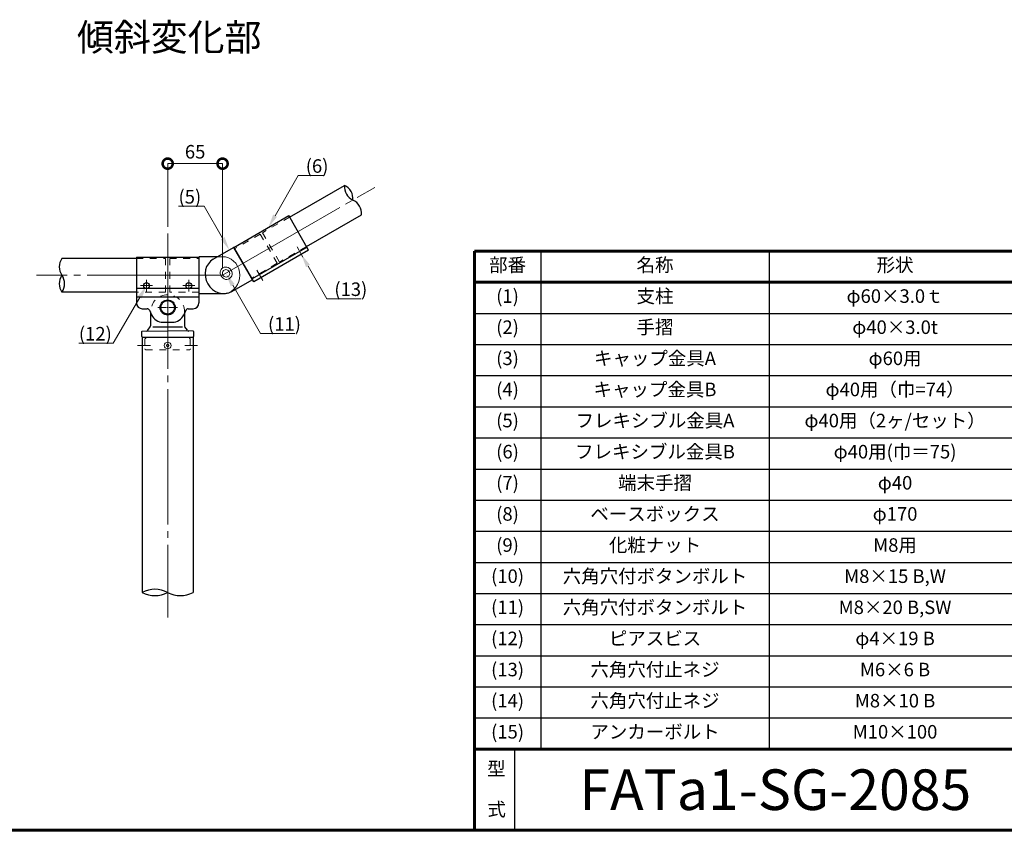
# Model space of a CAD drawing. Extents: x 0 to 420, y 0 to 297.
# Drawn here: x 185 to 330, y 10 to 130 of the extents above; entities that cross this region are included whole.
import ezdxf
from ezdxf.enums import TextEntityAlignment as Align

# ---------------------------------------------------------------- set-up
doc = ezdxf.new("R2010")
doc.units = 0
doc.linetypes.add('CENTER2', pattern=[23, 20, -1, 1, -1])
doc.linetypes.add('DASHED2', pattern=[2, 1, -1])
for name, color, linetype, lineweight in [('中心線', 3, 'CENTER2', 9), ('実線1', 7, 'Continuous', 25), ('実線2', 4, 'Continuous', 15), ('寸法線', 4, 'Continuous', 9), ('破線', 4, 'DASHED2', 9)]:
    doc.layers.add(name, color=color, linetype=linetype, lineweight=lineweight)
doc.styles.add('MSゴシック', font='txt')
doc.styles.add('高さ2MSゴシック', font='txt')
doc.styles.add('高さなしMSゴシック', font='txt')

# ---------------------------------------------------------------- blocks, each defined once
blk = doc.blocks.new('_DotSmall')
at = {"color": 0, "linetype": 'ByBlock', "const_width": 0.5}
blk.add_lwpolyline([(-0.0625, 0, 1), (0.0625, 0, 1)], format="xyb", close=True, dxfattribs=at)
blk = doc.blocks.new('*U7')
at = {"layer": '実線1', "color": 0, "linetype": 'Continuous'}
blk.add_line((125.9, -59.79), (138.89, -59.79), dxfattribs=at)
at = {"layer": '実線1', "color": 0, "transparency": 16777216, "insert": (131.1, -59.8), "char_height": 2, "width": 53.1975, "attachment_point": 5, "style": '高さ2MSゴシック'}
blk.add_mtext('{\u3000\u3000\u3000\u3000\u3000}', dxfattribs=at)
blk = doc.blocks.new('*T6')
at = {"layer": '実線1', "color": 0, "lineweight": 60, "transparency": 16777216}
for p, q in [((0, 0), (158, 0)), ((0, 0), (0, -73.6)), ((158, 0), (158, -73.6)), ((0, -4.6), (158, -4.6)), ((0, -73.6), (158, -73.6))]:
    blk.add_line(p, q, dxfattribs=at)
at = {"layer": '実線1', "color": 0, "linetype": 'ByBlock', "lineweight": -2, "transparency": 16777216}
for p, q in [((9.82, 0), (9.82, -73.6)), ((43.59, 0), (43.59, -73.6)), ((80.81, 0), (80.81, -73.6)), ((104.2, 0), (104.2, -73.6)), ((0, -9.2), (104.2, -9.2)), ((0, -13.8), (158, -13.8)), ((0, -18.4), (104.2, -18.4)), ((0, -23), (104.2, -23)), ((0, -27.6), (104.2, -27.6)), ((0, -32.2), (104.2, -32.2)), ((0, -36.8), (104.2, -36.8)), ((0, -41.4), (104.2, -41.4)), ((0, -46), (158, -46)), ((0, -50.6), (80.81, -50.6)), ((0, -55.2), (80.81, -55.2)), ((0, -59.8), (80.81, -59.8)), ((0, -64.4), (80.81, -64.4)), ((0, -69), (80.81, -69))]:
    blk.add_line(p, q, dxfattribs=at)
at = {"layer": '実線1', "color": 0, "transparency": 16777216}
blk.add_blockref('*U7', (0, 0), dxfattribs=at)
at = {"layer": '実線1', "color": 0, "transparency": 16777216, "char_height": 2, "attachment_point": 5, "style": '高さ2MSゴシック'}
for s, insert, width in [('部番', (4.91, -2.3), 9.2172), ('名称', (26.71, -2.3), 33.1778), ('形状', (62.2, -2.3), 36.6152), ('材質', (92.51, -2.3), 22.7924), ('表面処理', (131.1, -2.3), 53.1975), ('(1)', (4.91, -6.9), 9.2172), ('支柱', (26.71, -6.9), 33.1778), ('φ60×3.0ｔ', (62.2, -6.9), 36.6152), ('A6005CS-T5', (92.51, -6.9), 22.7924), ('JIS H 8602 陽極酸化塗装複合皮膜(SG色)', (131.1, -9.2), 53.1975), ('(2)', (4.91, -11.5), 9.2172), ('手摺', (26.71, -11.5), 33.1778), ('φ40×3.0t', (62.2, -11.5), 36.6152), ('A6063TE-T5', (92.51, -11.5), 22.7924), ('キャップ金具A', (26.71, -16.1), 33.1778), ('(3)', (4.91, -16.1), 9.2172), ('φ60用', (62.2, -16.1), 36.6152), ('ADC', (92.51, -16.1), 22.7924), ('(4)', (4.91, -20.7), 9.2172), ('キャップ金具B', (26.71, -20.7), 33.1778), ('φ40用（巾=74）', (62.2, -20.7), 36.6152), ('A6063S-T5', (92.51, -20.7), 22.7924), ('(5)', (4.91, -25.3), 9.2172), ('フレキシブル金具A', (26.71, -25.3), 33.1778), ('φ40用（2ヶ/セット）', (62.2, -25.3), 36.6152), ('ADC', (92.51, -25.3), 22.7924), ('アクリル系焼付塗装\\P（スモークグレー色）', (131.1, -29.9), 53.1975), ('(6)', (4.91, -29.9), 9.2172), ('フレキシブル金具B', (26.71, -29.9), 33.1778), ('φ40用(巾＝75)', (62.2, -29.9), 36.6152), ('A6063S-T5', (92.51, -29.9), 22.7924), ('(7)', (4.91, -34.5), 9.2172), ('端末手摺', (26.71, -34.5), 33.1778), ('φ40', (62.2, -34.5), 36.6152), ('ADC', (92.51, -34.5), 22.7924), ('(8)', (4.91, -39.1), 9.2172), ('ベースボックス', (26.71, -39.1), 33.1778), ('φ170', (62.2, -39.1), 36.6152), ('AC7A', (92.51, -39.1), 22.7924), ('(9)', (4.91, -43.7), 9.2172), ('化粧ナット', (26.71, -43.7), 33.1778), ('アルミ材', (92.51, -43.7), 22.7924), ('M8用', (62.2, -43.7), 36.6152), ('(10)', (4.91, -48.3), 9.2172), ('六角穴付ボタンボルト', (26.71, -48.3), 33.1778), ('M8×15 B,W', (62.2, -48.3), 36.6152), ('(11)', (4.91, -52.9), 9.2172), ('六角穴付ボタンボルト', (26.71, -52.9), 33.1778), ('M8×20 B,SW', (62.2, -52.9), 36.6152), ('(12)', (4.91, -57.5), 9.2172), ('ピアスビス', (26.71, -57.5), 33.1778), ('φ4×19 B', (62.2, -57.5), 36.6152), ('SUS', (92.51, -59.8), 22.7924), ('(13)', (4.91, -62.1), 9.2172), ('六角穴付止ネジ', (26.71, -62.1), 33.1778), ('M6×6 B', (62.2, -62.1), 36.6152), ('(14)', (4.91, -66.7), 9.2172), ('六角穴付止ネジ', (26.71, -66.7), 33.1778), ('M8×10 B', (62.2, -66.7), 36.6152), ('(15)', (4.91, -71.3), 9.2172), ('アンカーボルト', (26.71, -71.3), 33.1778), ('M10×100', (62.2, -71.3), 36.6152)]:
    blk.add_mtext(s, dxfattribs=dict(at, insert=insert, width=width))

msp = doc.modelspace()

# ---------------------------------------------------------------- linework, layer by layer
at = {"layer": '中心線'}
for p, q in [((214.78, 92.03), (237.3, 105.03)), ((206.66, 98.21), (206.66, 41.44)), ((225.79, 96.22), (226.66, 94.7)), ((214.78, 92.03), (187.28, 92.03)), ((214.78, 92.03), (206.91, 92.03)), ((219.83, 92.78), (220.71, 91.26)), ((202.66, 90.5), (203.44, 90.5)), ((203.53, 90.58), (203.53, 91.37)), ((203.53, 89.62), (203.53, 90.41)), ((203.62, 90.5), (204.41, 90.5)), ((208.91, 90.5), (209.69, 90.5)), ((209.78, 90.58), (209.78, 91.37)), ((209.78, 89.62), (209.78, 90.41)), ((209.87, 90.5), (210.66, 90.5)), ((202.22, 81.65), (204.1, 81.65)), ((211.09, 81.65), (209.22, 81.65))]:
    msp.add_line(p, q, dxfattribs=at)
at = {"layer": '中心線', "linetype": 'Continuous'}
for p, q in [((203.49, 90.5), (203.58, 90.5)), ((203.53, 90.45), (203.53, 90.54)), ((209.74, 90.5), (209.83, 90.5)), ((209.78, 90.45), (209.78, 90.54)), ((206.66, 87.18), (206.66, 87.38)), ((206.56, 87.28), (206.76, 87.28))]:
    msp.add_line(p, q, dxfattribs=at)
at = {"layer": '中心線', "linetype": 'CENTER2'}
for p, q in [((206.66, 87.48), (206.66, 88.71)), ((205.22, 87.28), (206.46, 87.28)), ((206.66, 85.84), (206.66, 87.08)), ((206.86, 87.28), (208.09, 87.28))]:
    msp.add_line(p, q, dxfattribs=at)
at = {"layer": '実線1'}
for p, q in [((224.68, 100.63), (232.8, 105.32)), ((216.44, 96.16), (224.56, 100.85)), ((227.5, 95.76), (224.56, 100.85)), ((227.18, 96.3), (235.3, 100.99)), ((219.38, 91.07), (216.44, 96.16)), ((227.26, 96.17), (219.14, 91.49)), ((202.03, 94.71), (211.28, 94.71)), ((202.03, 94.71), (202.03, 87.96)), ((211.28, 94.71), (211.28, 87.96)), ((227.5, 95.76), (219.38, 91.07)), ((202.03, 94.53), (191.03, 94.53)), ((202.03, 89.53), (191.03, 89.53)), ((202.03, 90.13), (211.28, 90.13)), ((202.03, 88.87), (211.28, 88.87)), ((202.91, 87.09), (203.61, 87.09)), ((203.95, 86.87), (204.28, 86.17)), ((204.16, 84.64), (204.16, 86.42)), ((209.37, 86.87), (209.04, 86.17)), ((209.16, 86.42), (209.16, 84.64)), ((209.71, 87.09), (210.41, 87.09)), ((203.74, 83.9), (204.09, 84.43)), ((205.97, 85.09), (207.34, 85.09)), ((209.58, 83.9), (209.22, 84.43)), ((202.84, 82.96), (202.84, 83.72)), ((202.91, 83.78), (206.63, 83.84)), ((204.47, 84.42), (208.84, 84.42)), ((210.41, 83.78), (206.63, 83.84)), ((210.47, 83.71), (210.47, 82.96)), ((202.91, 82.9), (202.91, 45.15)), ((202.91, 82.9), (210.41, 82.9)), ((210.41, 82.9), (210.41, 45.15)), ((258, 10), (258, 22))]:
    msp.add_line(p, q, dxfattribs=at)
at = {"layer": '実線1', "linetype": 'Continuous'}
for p, q in [((213.41, 94.41), (216.38, 96.13)), ((216.56, 95.94), (216.47, 96.1)), ((211.28, 94.53), (211.29, 94.72)), ((214.05, 94.78), (211.34, 94.78)), ((216.56, 95.94), (219.06, 91.61)), ((211.28, 94.53), (211.28, 89.53)), ((212.42, 93.31), (212.26, 92.82)), ((212.68, 93.74), (212.42, 93.31)), ((213.01, 94.12), (212.68, 93.74)), ((213.41, 94.41), (213.01, 94.12)), ((212.26, 92.82), (212.2, 92.3)), ((212.2, 92.3), (212.24, 91.77)), ((212.24, 91.77), (212.37, 91.25)), ((212.37, 91.25), (212.6, 90.76)), ((212.6, 90.76), (212.91, 90.32)), ((212.91, 90.32), (213.29, 89.95)), ((216.16, 89.65), (219.13, 91.36)), ((219.06, 91.61), (219.15, 91.45)), ((211.28, 89.53), (211.29, 89.34)), ((214.78, 89.28), (211.34, 89.28)), ((213.29, 89.95), (213.73, 89.65)), ((213.73, 89.65), (214.21, 89.45)), ((214.21, 89.45), (214.71, 89.35)), ((214.71, 89.35), (215.22, 89.34)), ((215.06, 89.29), (214.78, 89.28)), ((215.49, 89.39), (215.06, 89.29)), ((215.22, 89.34), (215.7, 89.45)), ((215.7, 89.45), (216.16, 89.65))]:
    msp.add_line(p, q, dxfattribs=at)
at = {"layer": '実線1', "color": 4, "linetype": 'DASHED2'}
for p, q in [((204.16, 86.42), (204.16, 86.65)), ((209.16, 86.65), (209.16, 86.42))]:
    msp.add_line(p, q, dxfattribs=at)
at = {"layer": '実線1', "lineweight": 60}
for p, q in [((252, 10), (252, 22)), ((252, 22), (328, 22)), ((252, 22), (410, 22)), ((410, 10), (15, 10))]:
    msp.add_line(p, q, dxfattribs=at)
at = {"layer": '実線1'}
for centre, radius in [((203.53, 90.5), 0.437), ((209.78, 90.5), 0.437), ((206.66, 87.28), 1.12), ((206.66, 87.28), 1)]:
    msp.add_circle(centre, radius, dxfattribs=at)
for centre, radius, start, end in [((234.94, 105.11), 2.15, 174.4678, 245.5322), ((231.91, 103.36), 2.15, 354.4678, 65.5322), ((233.16, 101.19), 2.15, 354.4678, 65.5322), ((192.78, 93.28), 2.15, 144.4678, 215.5322), ((192.78, 90.78), 2.15, 144.4678, 215.5322), ((189.28, 90.78), 2.15, 324.4678, 35.5322), ((202.91, 87.96), 0.875, 180, 270), ((210.41, 87.96), 0.875, 270, 0), ((203.61, 86.71), 0.375, 25.1148, 90), ((205.97, 86.96), 1.87, 205.1148, 270), ((207.34, 86.96), 1.87, 270, 334.8852), ((209.71, 86.71), 0.375, 90, 154.8852), ((203.78, 84.64), 0.375, 326.3099, 0), ((209.53, 84.64), 0.375, 180, 213.6901), ((202.91, 83.72), 0.0625, 91, 180), ((203.53, 84.04), 0.25, 271, 326.3099), ((209.78, 84.04), 0.25, 213.6901, 269), ((210.41, 83.71), 0.0625, 0, 89), ((202.91, 82.96), 0.0625, 180, 270), ((210.41, 82.96), 0.0625, 270, 0), ((204.78, 41.6), 4.02, 62.1784, 117.8216), ((204.78, 48.71), 4.02, 242.1784, 297.8216), ((208.53, 48.71), 4.02, 242.1784, 297.8216)]:
    msp.add_arc(centre, radius, start, end, dxfattribs=at)
at = {"layer": '実線1', "linetype": 'Continuous'}
for centre, start, end in [((216.41, 96.07), 31.0002, 120.0002), ((211.35, 94.71), 90, 179), ((219.1, 91.42), 300.0002, 29.0002), ((211.35, 89.34), 181, 270)]:
    msp.add_arc(centre, 0.0625, start, end, dxfattribs=at)
at = {"layer": '実線2'}
for radius in [0.5, 0.187]:
    msp.add_circle((206.66, 81.65), radius, dxfattribs=at)
at = {"layer": '寸法線', "color": 4, "lineweight": 9}
for p, q in [((206.66, 99.21), (206.66, 108.53)), ((206.66, 108.53), (214.78, 108.53)), ((214.78, 93.03), (214.78, 108.53))]:
    msp.add_line(p, q, dxfattribs=at)
at = {"layer": '寸法線', "color": 4, "linetype": 'ByBlock', "lineweight": 9}
for p, q in [((225.97, 106.78), (226.97, 106.78)), ((212.05, 102.23), (211.05, 102.23)), ((230.2, 88.57), (231.2, 88.57)), ((220.39, 83.43), (221.39, 83.43)), ((198.62, 81.99), (197.62, 81.99))]:
    msp.add_line(p, q, dxfattribs=at)
for points in [[(222.55, 100.84), (225.97, 106.78)], [(226.97, 106.78), (229.76, 106.78)], [(208.26, 102.23), (211.05, 102.23)], [(214.78, 97.51), (212.05, 102.23)], [(227.41, 93.4), (230.2, 88.57)], [(216.27, 90.57), (220.39, 83.43)], [(202.53, 88.76), (198.62, 81.99)], [(231.2, 88.57), (235.29, 88.57)], [(221.39, 83.43), (225.48, 83.43)], [(193.53, 81.99), (197.62, 81.99)]]:
    msp.add_lwpolyline(points, dxfattribs=at)
at = {"layer": '寸法線', "color": 4}
for points in [[(222.83, 100.67), (221.55, 99.11), (222.26, 101.01)], [(215.07, 97.68), (215.78, 95.78), (214.49, 97.34)], [(227.12, 93.23), (226.41, 95.13), (227.7, 93.57)], [(215.98, 90.41), (215.27, 92.31), (216.56, 90.74)], [(202.24, 88.93), (203.53, 90.5), (202.82, 88.6)]]:
    msp.add_solid(points, dxfattribs=at)
at = {"layer": '破線'}
for p, q in [((224.68, 100.63), (220.68, 98.32)), ((220.35, 98.13), (216.56, 95.94)), ((222.85, 93.8), (220.35, 98.13)), ((223.18, 93.99), (220.68, 98.32)), ((227.18, 96.3), (223.18, 93.99)), ((214.78, 94.78), (214.05, 94.78)), ((214.78, 94.78), (215.22, 94.74)), ((215.22, 94.74), (215.65, 94.61)), ((202.03, 94.53), (206.34, 94.53)), ((206.34, 89.53), (206.34, 94.53)), ((206.97, 94.53), (211.28, 94.53)), ((206.97, 94.53), (206.97, 89.53)), ((214.82, 93.13), (215, 93.21)), ((215, 93.21), (215.2, 93.24)), ((215.2, 93.24), (215.4, 93.23)), ((215.4, 93.23), (215.59, 93.17)), ((215.59, 93.17), (215.77, 93.07)), ((215.65, 94.61), (216.05, 94.41)), ((216.05, 94.41), (216.41, 94.13)), ((216.41, 94.13), (216.72, 93.8)), ((216.72, 93.8), (216.97, 93.4)), ((216.97, 93.4), (217.16, 92.97)), ((222.85, 93.8), (219.06, 91.61)), ((214.48, 92.7), (214.44, 92.5)), ((214.44, 92.5), (214.44, 92.3)), ((214.44, 92.3), (214.49, 92.1)), ((214.56, 92.87), (214.48, 92.7)), ((214.49, 92.1), (214.58, 91.91)), ((214.67, 93.02), (214.56, 92.87)), ((214.58, 91.91), (214.7, 91.74)), ((214.82, 93.13), (214.67, 93.02)), ((214.7, 91.74), (214.85, 91.6)), ((214.75, 92.33), (214.77, 92.48)), ((214.77, 92.19), (214.75, 92.33)), ((214.77, 92.48), (214.82, 92.61)), ((214.83, 92.06), (214.77, 92.19)), ((214.82, 92.61), (214.9, 92.72)), ((214.92, 91.94), (214.83, 92.06)), ((214.9, 92.72), (215.01, 92.81)), ((215.03, 91.85), (214.92, 91.94)), ((215.01, 92.81), (215.14, 92.86)), ((215.16, 91.79), (215.03, 91.85)), ((215.14, 92.86), (215.27, 92.87)), ((215.3, 91.77), (215.16, 91.79)), ((215.27, 92.87), (215.41, 92.85)), ((215.44, 91.78), (215.3, 91.77)), ((215.41, 92.85), (215.54, 92.79)), ((215.57, 91.83), (215.44, 91.78)), ((215.54, 92.79), (215.66, 92.7)), ((215.68, 91.92), (215.57, 91.83)), ((215.66, 92.7), (215.75, 92.58)), ((215.76, 92.03), (215.68, 91.92)), ((215.75, 92.58), (215.8, 92.45)), ((215.75, 92.58), (215.75, 92.58)), ((215.81, 92.16), (215.76, 92.03)), ((215.77, 93.07), (215.93, 92.93)), ((215.8, 92.45), (215.83, 92.31)), ((215.83, 92.31), (215.81, 92.16)), ((216.04, 91.78), (215.92, 91.63)), ((215.93, 92.93), (216.05, 92.76)), ((216.13, 91.96), (216.04, 91.78)), ((216.05, 92.76), (216.14, 92.57)), ((216.18, 92.16), (216.13, 91.96)), ((216.14, 92.57), (216.18, 92.36)), ((216.18, 92.36), (216.18, 92.16)), ((217.16, 92.97), (217.27, 92.51)), ((217.27, 92.51), (217.31, 92.03)), ((217.31, 92.03), (217.27, 91.55)), ((214.85, 91.6), (215.02, 91.49)), ((215.02, 91.49), (215.21, 91.43)), ((215.21, 91.43), (215.4, 91.41)), ((215.4, 91.41), (215.59, 91.44)), ((215.59, 91.44), (215.76, 91.51)), ((215.92, 91.63), (215.76, 91.51)), ((215.76, 91.51), (215.76, 91.51)), ((216.72, 90.26), (216.41, 89.92)), ((216.97, 90.65), (216.72, 90.26)), ((217.16, 91.09), (216.97, 90.65)), ((217.27, 91.55), (217.16, 91.09)), ((206.34, 89.53), (202.03, 89.53)), ((211.28, 89.53), (206.97, 89.53)), ((215.65, 89.44), (215.49, 89.39)), ((216.05, 89.65), (215.65, 89.44)), ((216.41, 89.92), (216.05, 89.65)), ((203.3, 82.65), (203.3, 81.15)), ((210.01, 82.65), (210.01, 81.15)), ((203.43, 81.03), (209.89, 81.03))]:
    msp.add_line(p, q, dxfattribs=at)
for centre, radius, start, end in [((206.66, 86.65), 2.5, 0.0001, 180), ((203.3, 82.78), 0.125, 270, 90), ((210.01, 82.78), 0.125, 90, 270), ((203.43, 81.15), 0.125, 180, 270), ((209.89, 81.15), 0.125, 270, 0)]:
    msp.add_arc(centre, radius, start, end, dxfattribs=at)

# ---------------------------------------------------------------- block references
msp.add_blockref('*T6', (252, 95.6))
at = {"layer": '寸法線', "color": 4, "lineweight": 9, "xscale": 2.999999970418357, "yscale": 2.999999970418357, "zscale": 2.999999970418357, "rotation": 180}
msp.add_blockref('_DotSmall', (206.66, 108.53), dxfattribs=at)
at = {"layer": '寸法線', "color": 4, "lineweight": 9, "xscale": 2.999999970418357, "yscale": 2.999999970418357, "zscale": 2.999999970418357}
msp.add_blockref('_DotSmall', (214.78, 108.53), dxfattribs=at)

# ---------------------------------------------------------------- texts
at = {"layer": '実線1', "style": '高さなしMSゴシック'}
msp.add_text('%%U傾斜変化部', height=4, dxfattribs=at).set_placement((193.24, 125.22))
at = {"layer": '実線1', "lineweight": 35, "style": 'MSゴシック'}
for s, p in [('型', (253.88, 18.1)), ('式', (253.93, 12.1))]:
    msp.add_text(s, height=2, dxfattribs=at).set_placement(p)
at = {"layer": '実線1', "style": 'MSゴシック'}
msp.add_text('FATa1-SG-2085', height=6, dxfattribs=at).set_placement((296.5, 16), align=Align.MIDDLE_CENTER)
at = {"layer": '寸法線', "color": 4, "char_height": 2, "style": '高さ2MSゴシック'}
for s, insert, attachment_point in [('65', (210.72, 110.03), 5), ('(6)', (227.07, 109.18), 1), ('(5)', (208.26, 104.63), 1), ('(13)', (231.3, 90.97), 1), ('(11)', (221.49, 85.83), 1), ('(12)', (193.53, 84.39), 1)]:
    msp.add_mtext(s, dxfattribs=dict(at, insert=insert, attachment_point=attachment_point))

doc.saveas('drawing.dxf')
